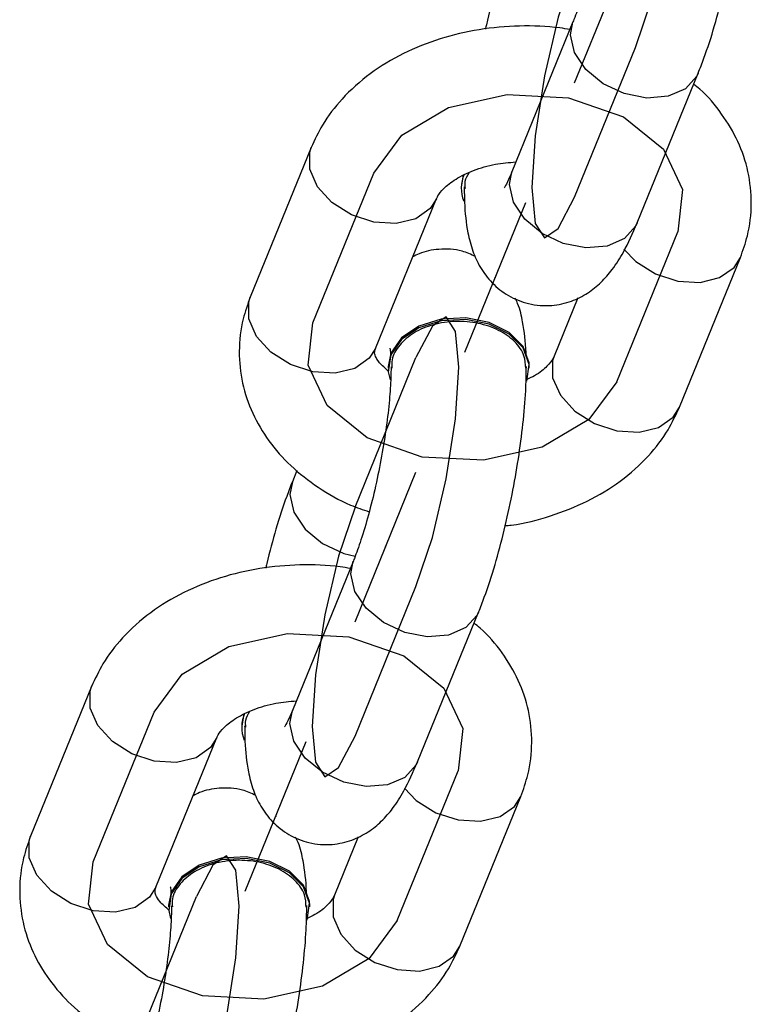
# Model space of a CAD drawing. Units: millimetres. Extents: x 14.3 to 39.5, y 19.7 to 31.3.
# Drawn here: x 25.8 to 26, y 27.9 to 28.1 of the extents above; entities that cross this region are included whole.
import ezdxf

# ---------------------------------------------------------------- set-up
doc = ezdxf.new("R2010")
doc.units = ezdxf.units.MM
doc.header["$LTSCALE"] = 2
doc.header["$PDSIZE"] = -1
doc.linetypes.add('CENTERX2', pattern=[2.032, 1.27, -0.254, 0.254, -0.254])

msp = doc.modelspace()

# ---------------------------------------------------------------- linework, layer by layer
at = {"color": 7, "linetype": 'CENTERX2'}
for p, q in [((25.93749993948418, 28.06035723627182), (25.94831847230271, 28.08689481567806)), ((25.91802658041082, 28.01258959334058), (25.92884511322935, 28.03912717274682)), ((25.89855322133745, 27.96482195040933), (25.90937175415599, 27.99135952981558)), ((25.8790798622641, 27.9170543074781), (25.88989839508263, 27.94359188688434))]:
    msp.add_line(p, q, dxfattribs=at)
at = {"color": 7, "linetype": 'Continuous', "lineweight": 25}
for p, q in [((25.93720637766013, 28.07113482014976), (25.9263878448416, 28.04459724074352)), ((25.94861203412665, 28.03553714082013), (25.95943056694519, 28.06207472022637)), ((25.89077657074306, 28.04887593182569), (25.87995803792453, 28.02233835241946)), ((25.91775256254649, 28.04395891698105), (25.91740020108853, 28.04192585958381)), ((25.91740020108854, 28.04192585958381), (25.91740020108854, 28.04163600179111)), ((25.90218222720959, 28.01327825249606), (25.91300076002812, 28.0398158319023)), ((25.95609512289702, 28.00284083426172), (25.96691365571555, 28.02937841366797)), ((25.9380796277989, 28.02222475147679), (25.93387093361196, 28.01190093418512)), ((25.9044179617063, 28.01008076429631), (25.9044179617063, 28.0097909065036)), ((25.92947149255156, 28.0097909065036), (25.92947149255156, 28.01008076429631)), ((25.88825330067418, 27.99163428749203), (25.88744112669489, 27.98964204586106)), ((25.89825965951341, 27.97559953428729), (25.88744112669488, 27.94906195488104)), ((25.90966531597994, 27.94000185495765), (25.92048384879847, 27.96653943436388)), ((25.85182985259634, 27.95334064596322), (25.84101131977781, 27.92680306655698)), ((25.87880584439977, 27.94842363111857), (25.87845348294181, 27.94639057372133)), ((25.87845348294181, 27.94639057372133), (25.87845348294181, 27.94610071592863)), ((25.86323550906286, 27.91774296663358), (25.8740540418814, 27.94428054603982)), ((25.9171484047503, 27.90730554839924), (25.92796693756884, 27.93384312780548)), ((25.89913290965218, 27.92668946561431), (25.89492421546525, 27.91636564832264)), ((25.86547124355959, 27.91454547843383), (25.86547124355959, 27.91425562064112)), ((25.89052477440485, 27.91425562064112), (25.89052477440485, 27.91454547843383))]:
    msp.add_line(p, q, dxfattribs=at)
at = {"color": 8, "linetype": 'Continuous', "lineweight": 25}
for p, q in [((25.93676570894107, 28.0688413598097), (25.93719696671156, 28.0711115929033)), ((25.92594717612254, 28.04230378040346), (25.9263878448416, 28.04459724074352)), ((25.89781899079435, 27.97330607394723), (25.89825024856484, 27.97557630704082)), ((25.88700045797582, 27.94676849454099), (25.88744112669488, 27.94906195488104))]:
    msp.add_line(p, q, dxfattribs=at)
at = {"color": 7, "linetype": 'Continuous'}
for p, q in [((25.93749993948418, 28.04006719078181), (25.94831847230271, 28.06660477018805)), ((25.89107013256711, 28.01780830245773), (25.90188866538564, 28.04434588186398)), ((25.94498302825453, 28.00737088422342), (25.95580156107306, 28.03390846362966)), ((25.89855322133745, 27.98511199589934), (25.90937175415599, 28.01164957530559)), ((25.89855322133745, 27.94453190491933), (25.90937175415599, 27.97106948432557)), ((25.85212341442039, 27.92227301659525), (25.86294194723892, 27.94881059600149)), ((25.90603631010781, 27.91183559836094), (25.91685484292634, 27.93837317776718)), ((25.85960650319074, 27.88957671003686), (25.87042503600927, 27.9161142894431))]:
    msp.add_line(p, q, dxfattribs=at)
at = {"color": 7, "linetype": 'Continuous', "flags": 128}
for points in [[(25.94831847230271, 28.06660477018805), (25.95121652359322, 28.07525810231781), (25.95367337284565, 28.0856830185696), (25.9553149870327, 28.09629241994618), (25.95589144527569, 28.10547112126243), (25.9553149870327, 28.1118217484481), (25.95367337284565, 28.11437747608273), (25.95121652359322, 28.11274921780169), (25.94831847230271, 28.10718486116807)], [(25.93749993948418, 28.08064728176182), (25.93460188819367, 28.07199394963207), (25.93214503894124, 28.06156903338028), (25.93050342475419, 28.0509596320037), (25.9299269665112, 28.04178093068744), (25.93050342475419, 28.03543030350178), (25.93214503894124, 28.03287457586715), (25.93460188819367, 28.03450283414819), (25.93749993948418, 28.04006719078181)], [(25.90188866538564, 28.04434588186398), (25.90683865408784, 28.05105747566798), (25.91513892670529, 28.0559527890007), (25.92552584197414, 28.05828655478336), (25.93641808620232, 28.05770347833119), (25.94615741394454, 28.05429232774843), (25.95326110083927, 28.04857241978914), (25.95664767495187, 28.04141455858904), (25.95580156107306, 28.03390846362966)], [(25.94498302825453, 28.00737088422342), (25.94003303955232, 28.00065929041941), (25.93173276693487, 27.99576397708669), (25.92134585166603, 27.99343021130403), (25.91045360743784, 27.9940132877562), (25.90071427969562, 27.99742443833897), (25.8936105928009, 28.00314434629826), (25.8902240186883, 28.01030220749836), (25.89107013256711, 28.01780830245773)], [(25.90937175415599, 27.97106948432557), (25.9122698054465, 27.97972281645533), (25.91472665469892, 27.99014773270711), (25.91636826888598, 28.0007571340837), (25.91694472712896, 28.00993583539995), (25.91636826888598, 28.01628646258562), (25.91472665469892, 28.01884219022025), (25.9122698054465, 28.01721393193921), (25.90937175415599, 28.01164957530559)], [(25.89855322133745, 27.98511199589934), (25.89565517004695, 27.97645866376958), (25.89319832079452, 27.9660337475178), (25.89155670660746, 27.95542434614122), (25.89098024836448, 27.94624564482496), (25.89155670660746, 27.9398950176393), (25.89319832079452, 27.93733929000467), (25.89565517004695, 27.9389675482857), (25.89855322133745, 27.94453190491933)], [(25.86294194723892, 27.94881059600149), (25.86789193594112, 27.9555221898055), (25.87619220855857, 27.96041750313822), (25.88657912382742, 27.96275126892088), (25.89747136805561, 27.96216819246871), (25.90721069579783, 27.95875704188595), (25.91431438269256, 27.95303713392666), (25.91770095680515, 27.94587927272656), (25.91685484292634, 27.93837317776718)], [(25.90603631010781, 27.91183559836094), (25.90108632140561, 27.90512400455694), (25.89278604878816, 27.90022869122421), (25.88239913351931, 27.89789492544155), (25.87150688929113, 27.89847800189373), (25.86176756154891, 27.90188915247649), (25.85466387465418, 27.90760906043577), (25.85127730054158, 27.91476692163588), (25.85212341442039, 27.92227301659525)], [(25.87042503600927, 27.87553419846309), (25.87332308729977, 27.88418753059285), (25.8757799365522, 27.89461244684464), (25.87742155073926, 27.90522184822122), (25.87799800898224, 27.91440054953747), (25.87742155073926, 27.92075117672314), (25.8757799365522, 27.92330690435777), (25.87332308729977, 27.92167864607673), (25.87042503600927, 27.9161142894431)]]:
    msp.add_lwpolyline(points, dxfattribs=at)
at = {"color": 8, "linetype": 'Continuous', "lineweight": 25, "flags": 128}
for points in [[(25.95943042298013, 28.06207436711681), (25.95917451878323, 28.06152894731064), (25.95716840247848, 28.05930193320504), (25.95409485398346, 28.05795574901798), (25.95032458860742, 28.05765276443), (25.9463123559979, 28.05842952385397), (25.94254209062186, 28.06019233863962), (25.93946854212684, 28.06272858730742), (25.93746242582209, 28.065732360837), (25.93676570894107, 28.0688413598097)], [(25.91299963563063, 28.0398130757939), (25.91189365194064, 28.0380610715431), (25.90931463853206, 28.03624691122515), (25.90583994316633, 28.03540960629432), (25.90188866538559, 28.03565014808256), (25.89793738760485, 28.03693952370022), (25.89446269223912, 28.03912221541863), (25.89188367883055, 28.04193495840346), (25.89051141445838, 28.04503849433907), (25.89051141445838, 28.04805849098831), (25.89077744074761, 28.04887806472087)], [(25.94861203412665, 28.03553714082013), (25.9483559859647, 28.0349913679044), (25.94634986965994, 28.03276435379879), (25.94327632116492, 28.03141816961174), (25.93950605578889, 28.03111518502376), (25.93549382317937, 28.03189194444773), (25.93172355780333, 28.03365475923338), (25.92865000930831, 28.03619100790118), (25.92664389300355, 28.03919478143076), (25.92594717612254, 28.04230378040346)], [(25.94625026048757, 28.0308656790379), (25.94837558792655, 28.0286847971843), (25.95185028329229, 28.02650210546589), (25.95580156107302, 28.02521272984823), (25.95975283885376, 28.02497218805998), (25.9632275342195, 28.02580949299081), (25.96580654762807, 28.02762365330877), (25.96691280387356, 28.02937632527537)], [(25.90218222720959, 28.01327825249606), (25.9010751191221, 28.01152349213686), (25.89849610571353, 28.00970933181891), (25.89502141034779, 28.00887202688808), (25.89107013256706, 28.00911256867633), (25.88711885478632, 28.01040194429398), (25.88364415942059, 28.0125846360124), (25.88106514601201, 28.01539737899722), (25.87969288163985, 28.01850091493283), (25.87969288163985, 28.02152091158208), (25.87995803792453, 28.02233835241946)], [(25.93387093361194, 28.01190093418513), (25.93360577732726, 28.01108349334775), (25.93360577732726, 28.00806349669851), (25.93497804169942, 28.0049599607629), (25.93755705510799, 28.00214721777807), (25.94103175047373, 27.99996452605966), (25.94498302825447, 27.998675150442), (25.94893430603521, 27.99843460865375), (25.95240900140094, 27.99927191358458), (25.95498801480951, 28.00108607390254), (25.95609512289699, 28.00284083426173)], [(25.88744112669488, 27.98964204586106), (25.88700045797582, 27.98734858552098), (25.88769717485683, 27.98423958654828), (25.88970329116159, 27.9812358130187), (25.89277683965661, 27.97869956435089), (25.89654710503265, 27.97693674956524), (25.89857911802849, 27.97641127042247)], [(25.92048370483341, 27.96653908125433), (25.92022780063651, 27.96599366144816), (25.91822168433175, 27.96376664734256), (25.91514813583673, 27.9624204631555), (25.9113778704607, 27.96211747856752), (25.90736563785118, 27.96289423799149), (25.90359537247515, 27.96465705277714), (25.90052182398013, 27.96719330144495), (25.89851570767537, 27.97019707497452), (25.89781899079435, 27.97330607394723)], [(25.87405291748392, 27.94427778993142), (25.87294693379392, 27.94252578568062), (25.87036792038534, 27.94071162536267), (25.86689322501961, 27.93987432043183), (25.86294194723887, 27.94011486222009), (25.85899066945814, 27.94140423783774), (25.8555159740924, 27.94358692955615), (25.85293696068383, 27.94639967254098), (25.85156469631166, 27.94950320847659), (25.85156469631166, 27.95252320512584), (25.85183072260089, 27.95334277885839)], [(25.90966531597994, 27.94000185495765), (25.90940926781798, 27.93945608204192), (25.90740315151323, 27.93722906793631), (25.9043296030182, 27.93588288374926), (25.90055933764216, 27.93557989916128), (25.89654710503265, 27.93635665858525), (25.89277683965662, 27.9381194733709), (25.8897032911616, 27.94065572203871), (25.88769717485684, 27.94365949556828), (25.88700045797582, 27.94676849454099)], [(25.90730354234085, 27.93533039317542), (25.90942886977984, 27.93314951132182), (25.91290356514557, 27.93096681960341), (25.91685484292631, 27.92967744398575), (25.92080612070705, 27.9294369021975), (25.92428081607278, 27.93027420712833), (25.92685982948135, 27.93208836744629), (25.92796608572684, 27.93384103941289)], [(25.86323550906286, 27.91774296663358), (25.86212840097539, 27.91598820627438), (25.85954938756681, 27.91417404595643), (25.85607469220108, 27.9133367410256), (25.85212341442034, 27.91357728281385), (25.8481721366396, 27.9148666584315), (25.84469744127387, 27.91704935014991), (25.84211842786529, 27.91986209313475), (25.84074616349313, 27.92296562907036), (25.84074616349313, 27.9259856257196), (25.84101131977781, 27.92680306655698)], [(25.89492421546522, 27.91636564832265), (25.89465905918054, 27.91554820748527), (25.89465905918054, 27.91252821083603), (25.8960313235527, 27.90942467490042), (25.89861033696128, 27.90661193191559), (25.90208503232701, 27.90442924019717), (25.90603631010775, 27.90313986457952), (25.90998758788849, 27.90289932279127), (25.91346228325422, 27.9037366277221), (25.91604129666279, 27.90555078804006), (25.91714840475028, 27.90730554839925)]]:
    msp.add_lwpolyline(points, dxfattribs=at)
at = {"color": 7, "linetype": 'Continuous', "lineweight": 25, "flags": 128}
for points in [[(25.92947149255154, 28.01008076429631), (25.9294360974703, 28.01072924284286), (25.92836092781103, 28.01363427476759), (25.92590879586433, 28.01611070088524), (25.92237546493257, 28.01785982765789), (25.91818710687253, 28.01867068458238), (25.91384889947985, 28.01844547034665), (25.90988409459118, 28.01721134911134), (25.90677090619041, 28.01511717411112), (25.90488483074444, 28.01241553375774), (25.90441796170628, 28.01008076429631)], [(25.92900462351341, 28.00745613704219), (25.92943609747031, 28.01043938505014), (25.92836092781105, 28.01334441697487), (25.92590879586434, 28.01582084309252), (25.92237546493258, 28.01756996986516), (25.91818710687255, 28.01838082678966), (25.91384889947986, 28.01815561255394), (25.9098840945912, 28.01692149131862), (25.90677090619043, 28.0148273163184), (25.90488483074445, 28.01212567596501), (25.90445335678755, 28.00914242795706), (25.90478161979035, 28.00772598887097)], [(25.89052477440483, 27.91454547843383), (25.89048937932358, 27.91519395698039), (25.88941420966431, 27.9180989889051), (25.88696207771761, 27.92057541502276), (25.88342874678585, 27.92232454179541), (25.87924038872582, 27.9231353987199), (25.87490218133313, 27.92291018448417), (25.87093737644447, 27.92167606324886), (25.8678241880437, 27.91958188824864), (25.86593811259771, 27.91688024789525), (25.86547124355957, 27.91454547843383)], [(25.89005790536669, 27.91192085117971), (25.89048937932359, 27.91490409918767), (25.88941420966433, 27.91780913111239), (25.88696207771762, 27.92028555723004), (25.88342874678586, 27.92203468400269), (25.87924038872583, 27.92284554092718), (25.87490218133314, 27.92262032669145), (25.87093737644448, 27.92138620545614), (25.86782418804371, 27.91929203045592), (25.86593811259773, 27.91659039010253), (25.86550663864083, 27.91360714209458), (25.86583490164364, 27.91219070300849)]]:
    msp.add_lwpolyline(points, dxfattribs=at)
at = {"color": 7, "linetype": 'Continuous', "lineweight": 25}
for centre, radius, start, end in [((25.92354606961065, 28.0416370681754), 0.006140398601570858, 156.2289494149344, 201.5705743834642), ((25.88459935146395, 27.94610178231292), 0.00614039860158077, 156.2289494150048, 201.5705743834277)]:
    msp.add_arc(centre, radius, start, end, dxfattribs=at)
for points, knots in [([(25.94389138834036, 28.10554039552651), (25.94388499872387, 28.10492502558834), (25.94386724185384, 28.10321490041552), (25.94363241097436, 28.09967193848772), (25.94308970935816, 28.0949288382711), (25.94225786618295, 28.0897074805305), (25.94117711729921, 28.08436630955796), (25.9399148169285, 28.07926240981199), (25.93861105821072, 28.0748978844623), (25.93769642761645, 28.07234952316997), (25.9372663177629, 28.07128339566317), (25.93720637766014, 28.07113482014976)], [0, 0, 0, 0, 0.06956883642223827, 0.1933331660014383, 0.3230050535750396, 0.4570654654560887, 0.5930493617676391, 0.7291254354290188, 0.8632612342210234, 0.9809440876449729, 1, 1, 1, 1]), ([(25.95943056694519, 28.06207472022636), (25.95976838825527, 28.0629339218799), (25.96078309682782, 28.06551469241568), (25.96233278528668, 28.07030916525348), (25.96399269664521, 28.0764941411682), (25.96539375092427, 28.0828599763885), (25.96652386520939, 28.0892489172922), (25.96734447733542, 28.09547959220063), (25.96781715740626, 28.10099126818194), (25.96786851859301, 28.1041676204854), (25.96789135574769, 28.10557994861681)], [0, 0, 0, 0, 0.071963570727015, 0.2161558491129539, 0.353681514978217, 0.4881169199676786, 0.6216913372586159, 0.7556837502875686, 0.8913676193744816, 1, 1, 1, 1]), ([(25.9263878448416, 28.08517733172354), (25.9260495804722, 28.08431859327447), (25.9250335410893, 28.08173921405872), (25.92350129683383, 28.07692650385929), (25.92226038828315, 28.07254134382429), (25.92173427373151, 28.07012893155357), (25.92167684036379, 28.0698655802347)], [0, 0, 0, 0, 0.1942157027552608, 0.5833626613579689, 0.9545177273597212, 1, 1, 1, 1]), ([(25.93666092472428, 28.06979683829582), (25.93607184817256, 28.06989422711992), (25.93314496075671, 28.07037811350591), (25.92771548945857, 28.07055179024819), (25.92053555182454, 28.06993504221112), (25.91355911754538, 28.0682935674685), (25.907009791888, 28.06567895767292), (25.90110365654436, 28.06210494571827), (25.89630229655927, 28.05779299112769), (25.89284038405586, 28.05330742295207), (25.89140718306721, 28.05023000435798), (25.89077657074306, 28.04887593182568)], [0, 0, 0, 0, 0.0316976905391816, 0.1574932345890579, 0.2837391508534717, 0.4107697004123825, 0.5389052350131962, 0.6682090293613474, 0.797538264948778, 0.9109162871761938, 1, 1, 1, 1]), ([(25.96691365571553, 28.02937841366797), (25.96736635686765, 28.03064783634946), (25.96847100756587, 28.03374539562201), (25.96905225144309, 28.03893034577502), (25.96845577567376, 28.04461656940568), (25.96664857705477, 28.05001333781533), (25.96368498013667, 28.0549153506818), (25.96094122176326, 28.05830218160381), (25.95898228988665, 28.05980357530557), (25.95861839296589, 28.06008247859538)], [0, 0, 0, 0, 0.1192204513915584, 0.2909136728597646, 0.4589282217702101, 0.6247080358304268, 0.7911647442284051, 0.9612061514607889, 1, 1, 1, 1]), ([(25.91300076002812, 28.03981583190228), (25.91306802722165, 28.0399642666826), (25.91326648268644, 28.04040218733561), (25.91413804986797, 28.04158494130036), (25.91626748467184, 28.04330214895619), (25.9194794442889, 28.04487525352451), (25.92318594746098, 28.04599143452588), (25.92586568037216, 28.04621737198185), (25.92709041774269, 28.04632063378251)], [0, 0, 0, 0, 0.09375110721329229, 0.2765897992531408, 0.4687373219575648, 0.6551231680387317, 0.8423784913146104, 1, 1, 1, 1]), ([(25.91880522994826, 28.04442575946307), (25.91848110512208, 28.04391244840879), (25.91791470927511, 28.04301545679981), (25.91804115738105, 28.04204689114044), (25.91809524448616, 28.04163259539259)], [0, 0, 0, 0, 0.5722584794947908, 1, 1, 1, 1]), ([(25.9263878448416, 28.04459724074352), (25.92618058839382, 28.04410481275417), (25.92568703668118, 28.04293216562986), (25.92508025895586, 28.0418214293986), (25.92503104389371, 28.04175267986372), (25.92501133719562, 28.0417251511709)], [0, 0, 0, 0, 0.3026748370506262, 0.7207770170413262, 1, 1, 1, 1]), ([(25.91792705603365, 28.04189011451201), (25.91793752334629, 28.04098092180073), (25.91797088356545, 28.03808324699452), (25.9183566080849, 28.03441284436021), (25.91931279495759, 28.03067293423772), (25.92067056425341, 28.02763611429843), (25.92275684738483, 28.0248122293156), (25.92569029607395, 28.02247669593394), (25.92937586107496, 28.02098435725317), (25.93331912525467, 28.02068702934587), (25.93695104199234, 28.02150525610372), (25.93992029963757, 28.02302868741426), (25.94233545369027, 28.02501364309888), (25.94440643263201, 28.02745053441585), (25.94651053581513, 28.03074885084849), (25.94782672451431, 28.03374780312671), (25.94861203412665, 28.03553714082013)], [0, 0, 0, 0, 0.05349758269541328, 0.1705013641724028, 0.2431483972544159, 0.3063663152760406, 0.3685963522048704, 0.4311214916678561, 0.4944856595226782, 0.5627123760428334, 0.6230062137786961, 0.6797956283844353, 0.7374450621342872, 0.801329178182409, 0.8814622051040852, 1, 1, 1, 1]), ([(25.91991493862595, 28.02955432139835), (25.91913606319998, 28.02991415302628), (25.91710390336547, 28.03085298786057), (25.91356449863386, 28.03097778990074), (25.91053430567626, 28.03043062154575), (25.90916506772759, 28.02969296652845), (25.90879206747363, 28.02949201861501)], [0, 0, 0, 0, 0.2191295973564842, 0.5717298960169409, 0.8833330191440217, 1, 1, 1, 1]), ([(25.87995803792453, 28.02233835241945), (25.87950529994325, 28.02106889638651), (25.87840055937702, 28.01797125573203), (25.87782021154547, 28.01278711701262), (25.87841315083013, 28.00709769084152), (25.88023331039031, 28.00171265949348), (25.88314813097827, 27.99676647616251), (25.88707735885842, 27.99231847710197), (25.89198537045202, 27.98850715427407), (25.89671476345092, 27.98577434376718), (25.89995924577232, 27.98468048806217), (25.90107145386214, 27.98430551447819)], [0, 0, 0, 0, 0.08450933599791234, 0.2062139594267078, 0.3253109583113797, 0.442823866915219, 0.5608165916106602, 0.681350327640267, 0.8055679327656109, 0.9333487143165696, 1, 1, 1, 1]), ([(25.92889779014944, 28.01213328616871), (25.92889543725088, 28.01226333681923), (25.92885744240018, 28.01436340824917), (25.92844798844087, 28.01729575816552), (25.92780747720565, 28.02041636112033), (25.92711266823644, 28.02184244230847), (25.92695675475832, 28.02216245153111)], [0, 0, 0, 0, 0.03536774266475447, 0.5711219868085812, 0.9037607951439535, 1, 1, 1, 1]), ([(25.92883452627198, 28.00975609997107), (25.92879851162079, 28.01049957541964), (25.92871731480766, 28.01217577760626), (25.92699379792448, 28.01456769440388), (25.9241635630619, 28.01659708436017), (25.92047925175454, 28.01785836608731), (25.91640603796747, 28.01821025026045), (25.91239545979066, 28.01761282537775), (25.90888052375414, 28.0161335754772), (25.90634167148216, 28.01393898188155), (25.90500020540674, 28.0116992496848), (25.90508518525254, 28.01028066918173), (25.9051144233289, 28.00979259386609)], [0, 0, 0, 0, 0.0855124379267437, 0.1927920225340903, 0.3000695845448491, 0.4073457681655929, 0.514621245137668, 0.6218966656531306, 0.7291726774152653, 0.8364499493768295, 0.9437291416261991, 0.9999999999999999, 0.9999999999999999, 0.9999999999999999, 0.9999999999999999]), ([(25.90456105930069, 28.00917024864743), (25.90394239636584, 28.00971217777486), (25.90268590131911, 28.01081282762137), (25.9021073755973, 28.01201917189702), (25.90197240248321, 28.01254305434862), (25.90210676230722, 28.01301383343841), (25.90218222720959, 28.01327825249605)], [0, 0, 0, 0, 0.2159253666928878, 0.4385411480624686, 0.6846495017493645, 1, 1, 1, 1]), ([(25.90474636100361, 28.0133005913932), (25.90473984320522, 28.01332231099754), (25.90471294197449, 28.01341195539174), (25.90482265071349, 28.01296411595474), (25.90485396134482, 28.01228876909137), (25.90486058540861, 28.01214589299729)], [0, 0, 0, 0, 0.2013490197811103, 0.8310377395958892, 1, 1, 1, 1]), ([(25.93387093361195, 28.01190093418514), (25.93380459349543, 28.0117522293646), (25.93360887314548, 28.01131351202374), (25.93270091604044, 28.01014135776384), (25.93109863102766, 28.00870833702646), (25.92950965943576, 28.00797941210356), (25.929037404814, 28.00776276999019)], [0, 0, 0, 0, 0.1704579062464739, 0.5028945200885613, 0.8522564144085757, 1, 1, 1, 1]), ([(25.90494467019364, 28.01000510966403), (25.90493828057715, 28.00938973972586), (25.90492052370713, 28.00767961455304), (25.90468569282764, 28.00413665262524), (25.90414299121145, 27.99939355240862), (25.90331114803623, 27.99417219466801), (25.90223039915249, 27.98883102369548), (25.90096809878179, 27.9837271239495), (25.89966434006401, 27.97936259859983), (25.89874970946974, 27.97681423730748), (25.89831959961618, 27.97574810980069), (25.89825965951342, 27.97559953428728)], [0, 0, 0, 0, 0.06956883642223827, 0.1933331660014383, 0.3230050535750396, 0.4570654654560887, 0.5930493617676391, 0.7291254354290188, 0.8632612342210234, 0.9809440876449729, 1, 1, 1, 1]), ([(25.92048384879848, 27.96653943436388), (25.92082167010855, 27.96739863601742), (25.92183637868111, 27.9699794065532), (25.92338606713997, 27.974773879391), (25.9250459784985, 27.98095885530572), (25.92644703277756, 27.98732469052602), (25.92757714706267, 27.99371363142972), (25.9283977591887, 27.99994430633815), (25.92887043925954, 28.00545598231946), (25.92892180044629, 28.00863233462292), (25.92894463760097, 28.01004466275434)], [0, 0, 0, 0, 0.071963570727015, 0.2161558491129539, 0.353681514978217, 0.4881169199676786, 0.6216913372586159, 0.7556837502875686, 0.8913676193744816, 1, 1, 1, 1]), ([(25.92519485078789, 27.98185117455779), (25.92555724420599, 27.98188083207476), (25.92832023060245, 27.98210694908428), (25.93330144007525, 27.98348027170778), (25.93986466960312, 27.98602218182042), (25.94576706018396, 27.98961588852663), (25.95056944001286, 27.99392264646145), (25.95403120976977, 27.99840939699549), (25.95546446939218, 28.00148675525205), (25.95609512289701, 28.00284083426173)], [0, 0, 0, 0, 0.02607484720871538, 0.1988017566816078, 0.3730311327592031, 0.5488490341690417, 0.7247016096515876, 0.8788650067063553, 1, 1, 1, 1]), ([(25.88744112669488, 27.98964204586106), (25.88710286232548, 27.98878330741199), (25.88608682294258, 27.98620392819624), (25.88455457868711, 27.98139121799682), (25.88331367013643, 27.97700605796181), (25.88278755558479, 27.97459364569109), (25.88273012221707, 27.97433029437223)], [0, 0, 0, 0, 0.1942157027552608, 0.5833626613579689, 0.9545177273597212, 1, 1, 1, 1]), ([(25.89771420657756, 27.97426155243334), (25.89712513002585, 27.97435894125744), (25.89419824261, 27.97484282764343), (25.88876877131185, 27.97501650438571), (25.88158883367782, 27.97439975634865), (25.87461239939866, 27.97275828160602), (25.86806307374128, 27.97014367181044), (25.86215693839765, 27.96656965985579), (25.85735557841256, 27.96225770526522), (25.85389366590914, 27.95777213708959), (25.85246046492049, 27.9546947184955), (25.85182985259634, 27.9533406459632)], [0, 0, 0, 0, 0.03169769053918017, 0.1574932345890583, 0.283739150853474, 0.4107697004123867, 0.5389052350132024, 0.6682090293613554, 0.797538264948788, 0.9109162871762054, 1, 1, 1, 1]), ([(25.92796693756882, 27.93384312780548), (25.92841963872094, 27.93511255048698), (25.92952428941915, 27.93821010975953), (25.93010553329638, 27.94339505991255), (25.92950905752705, 27.9490812835432), (25.92770185890805, 27.95447805195285), (25.92473826198995, 27.95938006481932), (25.92199450361655, 27.96276689574132), (25.92003557173992, 27.96426828944308), (25.91967167481917, 27.9645471927329)], [0, 0, 0, 0, 0.1192204513915581, 0.290913672859764, 0.4589282217702091, 0.6247080358304254, 0.7911647442284035, 0.9612061514607869, 1, 1, 1, 1]), ([(25.8740540418814, 27.9442805460398), (25.87412130907493, 27.94442898082012), (25.87431976453972, 27.94486690147313), (25.87519133172126, 27.94604965543789), (25.87732076652512, 27.94776686309371), (25.88053272614218, 27.94933996766203), (25.88423922931426, 27.95045614866341), (25.88691896222545, 27.95068208611936), (25.88814369959598, 27.95078534792003)], [0, 0, 0, 0, 0.0937511072132927, 0.276589799253142, 0.4687373219575669, 0.6551231680387347, 0.8423784913146143, 0.9999999999999999, 0.9999999999999999, 0.9999999999999999, 0.9999999999999999]), ([(25.87985851180154, 27.94889047360059), (25.87953438697536, 27.94837716254631), (25.87896799112839, 27.94748017093733), (25.87909443923434, 27.94651160527796), (25.87914852633943, 27.94609730953011)], [0, 0, 0, 0, 0.5722584794947873, 1, 1, 1, 1]), ([(25.88744112669488, 27.94906195488104), (25.88723387024709, 27.9485695268917), (25.88674031853446, 27.94739687976738), (25.88613354080914, 27.94628614353611), (25.886084325747, 27.94621739400124), (25.88606461904891, 27.94618986530842)], [0, 0, 0, 0, 0.3026748370506262, 0.7207770170413262, 1, 1, 1, 1]), ([(25.87898033788694, 27.94635482864953), (25.87899080519957, 27.94544563593825), (25.87902416541873, 27.94254796113204), (25.87940988993818, 27.93887755849773), (25.88036607681088, 27.93513764837524), (25.88172384610669, 27.93210082843595), (25.88381012923811, 27.92927694345313), (25.88674357792723, 27.92694141007145), (25.89042914292824, 27.92544907139068), (25.89437240710795, 27.92515174348339), (25.89800432384563, 27.92596997024124), (25.90097358149086, 27.92749340155179), (25.90338873554355, 27.9294783572364), (25.9054597144853, 27.93191524855337), (25.90756381766842, 27.93521356498601), (25.90888000636759, 27.93821251726423), (25.90966531597994, 27.94000185495765)], [0, 0, 0, 0, 0.05349758269541328, 0.1705013641724028, 0.2431483972544159, 0.3063663152760406, 0.3685963522048704, 0.4311214916678561, 0.4944856595226782, 0.5627123760428334, 0.6230062137786961, 0.6797956283844353, 0.7374450621342872, 0.801329178182409, 0.8814622051040852, 1, 1, 1, 1]), ([(25.88096822047923, 27.93401903553587), (25.88018934505326, 27.9343788671638), (25.87815718521876, 27.93531770199809), (25.87461778048715, 27.93544250403826), (25.87158758752954, 27.93489533568328), (25.87021834958086, 27.93415768066597), (25.86984534932692, 27.93395673275252)], [0, 0, 0, 0, 0.2191295973564857, 0.5717298960169447, 0.8833330191440276, 1, 1, 1, 1]), ([(25.84101131977781, 27.92680306655696), (25.84055858179654, 27.92553361052403), (25.8394538412303, 27.92243596986955), (25.83887349339875, 27.91725183115014), (25.83946643268342, 27.91156240497904), (25.84128659224359, 27.906177373631), (25.84420141283155, 27.90123119030002), (25.8481306407117, 27.89678319123949), (25.8530386523053, 27.8929718684116), (25.8577680453042, 27.8902390579047), (25.8610125276256, 27.88914520219969), (25.86212473571542, 27.88877022861571)], [0, 0, 0, 0, 0.08450933599791288, 0.2062139594267091, 0.3253109583113818, 0.4428238669152212, 0.5608165916106641, 0.6813503276402691, 0.8055679327656153, 0.933348714316575, 1, 1, 1, 1]), ([(25.88995107200272, 27.91659800030623), (25.88994871910416, 27.91672805095675), (25.88991072425346, 27.91882812238669), (25.88950127029415, 27.92176047230303), (25.88886075905893, 27.92488107525785), (25.88816595008972, 27.92630715644599), (25.8880100366116, 27.92662716566863)], [0, 0, 0, 0, 0.03536774266475447, 0.5711219868085812, 0.9037607951439535, 1, 1, 1, 1]), ([(25.88988780812526, 27.91422081410859), (25.88985179347407, 27.91496428955717), (25.88977059666094, 27.91664049174378), (25.88804707977776, 27.9190324085414), (25.88521684491518, 27.92106179849769), (25.88153253360781, 27.92232308022483), (25.87745931982075, 27.92267496439796), (25.87344874164394, 27.92207753951527), (25.86993380560742, 27.92059828961472), (25.86739495333544, 27.91840369601907), (25.86605348726001, 27.91616396382232), (25.86613846710583, 27.91474538331925), (25.86616770518218, 27.91425730800361)], [0, 0, 0, 0, 0.0855124379267437, 0.1927920225340903, 0.3000695845448491, 0.4073457681655929, 0.514621245137668, 0.6218966656531306, 0.7291726774152653, 0.8364499493768295, 0.9437291416261991, 0.9999999999999999, 0.9999999999999999, 0.9999999999999999, 0.9999999999999999]), ([(25.86561434115397, 27.91363496278495), (25.86499567821912, 27.91417689191238), (25.86373918317239, 27.91527754175889), (25.86316065745059, 27.91648388603454), (25.8630256843365, 27.91700776848614), (25.86316004416051, 27.91747854757593), (25.86323550906287, 27.91774296663357)], [0, 0, 0, 0, 0.2159253666928878, 0.4385411480624686, 0.6846495017493645, 1, 1, 1, 1]), ([(25.86579964285689, 27.91776530553072), (25.86579312505851, 27.91778702513507), (25.86576622382777, 27.91787666952926), (25.86587593256678, 27.91742883009226), (25.86590724319809, 27.91675348322889), (25.86591386726189, 27.91661060713481)], [0, 0, 0, 0, 0.2013490197811103, 0.8310377395958892, 1, 1, 1, 1]), ([(25.89492421546523, 27.91636564832266), (25.89485787534871, 27.91621694350212), (25.89466215499877, 27.91577822616126), (25.89375419789372, 27.91460607190135), (25.89215191288094, 27.91317305116399), (25.89056294128905, 27.91244412624108), (25.89009068666729, 27.91222748412771)], [0, 0, 0, 0, 0.1704579062464729, 0.5028945200885582, 0.8522564144085704, 1, 1, 1, 1]), ([(25.86599795204692, 27.91446982380155), (25.86599156243043, 27.91385445386338), (25.86597380556041, 27.91214432869056), (25.86573897468092, 27.90860136676276), (25.86519627306473, 27.90385826654614), (25.86436442988951, 27.89863690880554), (25.86328368100577, 27.893295737833), (25.86202138063506, 27.88819183808702), (25.86071762191729, 27.88382731273735), (25.85980299132301, 27.881278951445), (25.85937288146946, 27.88021282393821), (25.8593129413667, 27.88006424842479)], [0, 0, 0, 0, 0.06956883642223827, 0.1933331660014383, 0.3230050535750396, 0.4570654654560887, 0.5930493617676391, 0.7291254354290194, 0.8632612342210234, 0.9809440876449722, 1, 1, 1, 1]), ([(25.88153713065176, 27.8710041485014), (25.88187495196184, 27.87186335015495), (25.88288966053439, 27.87444412069072), (25.88443934899325, 27.87923859352852), (25.88609926035177, 27.88542356944324), (25.88750031463084, 27.89178940466354), (25.88863042891595, 27.89817834556724), (25.88945104104198, 27.90440902047567), (25.88992372111283, 27.90992069645699), (25.88997508229957, 27.91309704876045), (25.88999791945426, 27.91450937689185)], [0, 0, 0, 0, 0.071963570727015, 0.2161558491129539, 0.353681514978217, 0.4881169199676786, 0.6216913372586159, 0.7556837502875686, 0.8913676193744816, 1, 1, 1, 1]), ([(25.88624813264118, 27.88631588869531), (25.88661052605927, 27.88634554621229), (25.88937351245573, 27.8865716632218), (25.89435472192854, 27.8879449858453), (25.90091795145641, 27.89048689595795), (25.90682034203725, 27.89408060266415), (25.91162272186614, 27.89838736059896), (25.91508449162306, 27.90287411113301), (25.91651775124546, 27.90595146938957), (25.91714840475029, 27.90730554839926)], [0, 0, 0, 0, 0.02607484720871795, 0.1988017566816099, 0.3730311327592047, 0.5488490341690431, 0.7247016096515884, 0.8788650067063557, 1, 1, 1, 1])]:
    msp.add_open_spline(points, degree=3, knots=knots, dxfattribs=at)
at = {"color": 7, "linetype": 'Continuous'}
for p in [(25.92343584682008, 28.02585838304369), (25.90396248774672, 27.97809074011246), (25.88448912867337, 27.93032309718122)]:
    msp.add_point(p, dxfattribs=at)

doc.saveas('drawing.dxf')
